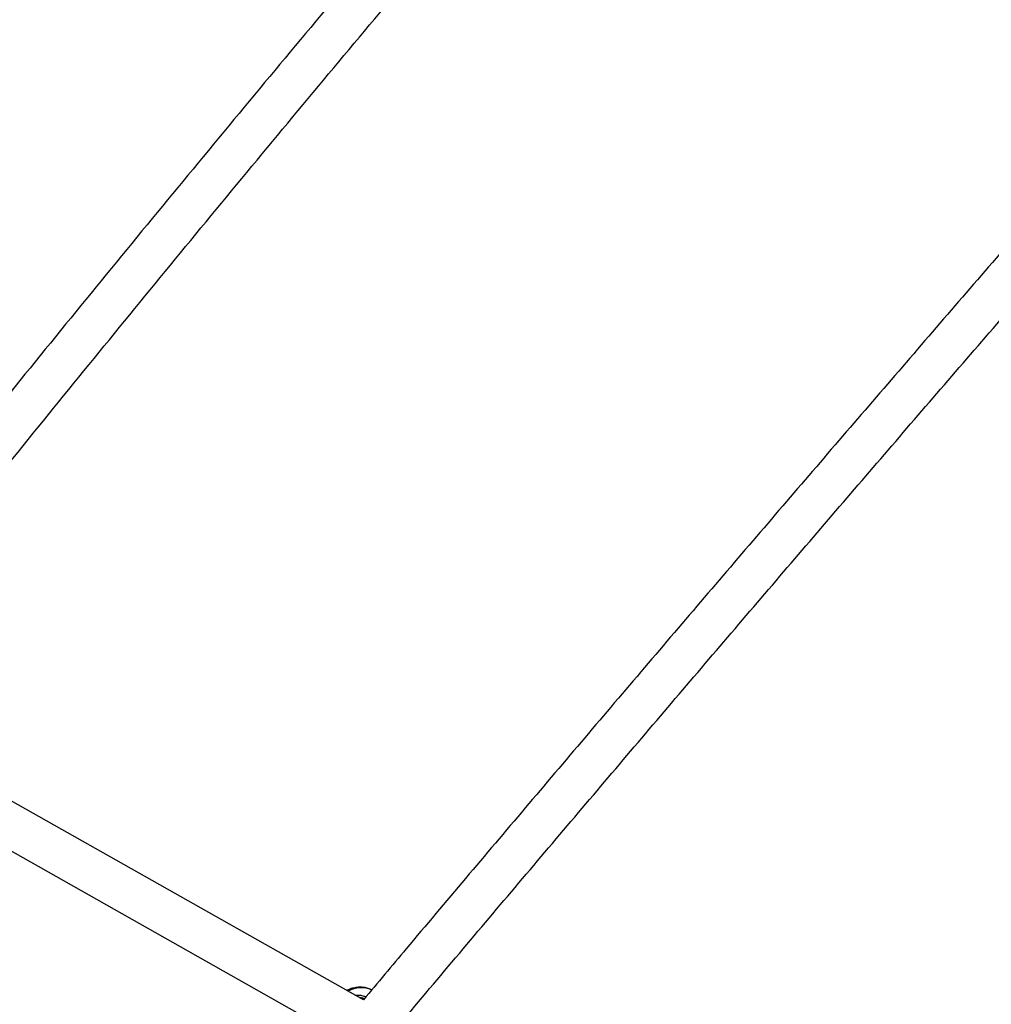
# Model space of a CAD drawing. Units: millimetres. Extents: x 0 to 42, y 0 to 29.8.
# Drawn here: x 15.2 to 15.9, y 8 to 8.7 of the extents above; entities that cross this region are included whole.
import ezdxf

# ---------------------------------------------------------------- set-up
doc = ezdxf.new("R2010")
doc.units = ezdxf.units.MM

msp = doc.modelspace()

# ---------------------------------------------------------------- linework, layer by layer
at = {"color": 7, "linetype": 'Continuous', "lineweight": 25}
for p, q in [((15.42101, 8.00802), (15.03132, 8.22805)), ((15.04075, 8.18597), (15.40415, 7.9808))]:
    msp.add_line(p, q, dxfattribs=at)
at = {"color": 8, "linetype": 'Continuous', "lineweight": 25}
msp.add_arc((15.41937, 7.9977), 0.01916, 66.40731, 119.80009, dxfattribs=at)
at = {"color": 7, "linetype": 'Continuous', "lineweight": 25}
for points, knots in [([(15.60713, 8.98625), (15.60651, 8.98553), (15.58563, 8.96137), (15.54461, 8.91339), (15.4841, 8.84228), (15.42376, 8.77072), (15.36357, 8.69879), (15.30353, 8.62645), (15.24366, 8.55373), (15.18394, 8.48061), (15.12439, 8.40713), (15.06501, 8.33322), (15.02233, 8.27982), (14.9995, 8.25095), (14.99635, 8.24696)], [0, 0, 0, 0, 0.003011, 0.101138, 0.199265, 0.297392, 0.395519, 0.493646, 0.591772, 0.689898, 0.788025, 0.88615, 0.984276, 1, 1, 1, 1]), ([(15.02673, 8.23374), (15.03666, 8.24626), (15.06627, 8.28359), (15.11573, 8.34533), (15.17511, 8.41897), (15.23467, 8.49221), (15.29438, 8.56506), (15.35425, 8.63753), (15.41428, 8.7096), (15.47446, 8.78128), (15.5348, 8.85254), (15.58629, 8.91296), (15.61773, 8.94946), (15.62895, 8.96248)], [0, 0, 0, 0, 0.050171, 0.149578, 0.248986, 0.348393, 0.447801, 0.547208, 0.646615, 0.746021, 0.845428, 0.944834, 1, 1, 1, 1]), ([(16.1017, 8.80003), (16.09013, 8.78688), (16.04909, 8.74022), (15.97872, 8.65963), (15.89061, 8.55827), (15.80265, 8.45648), (15.71484, 8.3543), (15.62718, 8.25173), (15.53968, 8.14873), (15.47096, 8.0675), (15.43146, 8.02046), (15.42101, 8.00802)], [0, 0, 0, 0, 0.050629, 0.17963, 0.30863, 0.437631, 0.566632, 0.695632, 0.824633, 0.953633, 1, 1, 1, 1]), ([(15.45159, 7.99472), (15.45215, 7.99539), (15.48175, 8.03067), (15.54052, 8.10019), (15.62792, 8.20325), (15.71548, 8.30586), (15.8032, 8.40809), (15.89106, 8.50992), (15.97909, 8.61133), (16.05639, 8.69997), (16.10441, 8.75463), (16.12298, 8.77578)], [0, 0, 0, 0, 0.002548, 0.133261, 0.263975, 0.394688, 0.525402, 0.656115, 0.786829, 0.917542, 1, 1, 1, 1]), ([(15.42704, 8.0152), (15.42672, 8.01539), (15.42548, 8.01611), (15.42303, 8.01682), (15.41979, 8.0173), (15.41641, 8.01719), (15.41302, 8.01648), (15.41051, 8.01566), (15.40925, 8.01493), (15.40902, 8.0148)], [0, 0, 0, 0, 0.061481, 0.235953, 0.412377, 0.591696, 0.774138, 0.959309, 1, 1, 1, 1]), ([(15.41506, 8.01138), (15.41545, 8.01141), (15.41631, 8.01147), (15.41753, 8.01144), (15.41869, 8.01135), (15.42, 8.01116), (15.42122, 8.01086), (15.42233, 8.01045), (15.42281, 8.01018), (15.42305, 8.01004)], [0, 0, 0, 0, 0.1211129, 0.2702576, 0.3945467, 0.5062872, 0.7290407, 0.8634888, 1, 1, 1, 1]), ([(15.42162, 8.00875), (15.42145, 8.00882), (15.42105, 8.00898), (15.42004, 8.00927), (15.4191, 8.00947), (15.41839, 8.00954), (15.41832, 8.00954)], [0, 0, 0, 0, 0.1897, 0.441133, 0.949284, 1, 1, 1, 1])]:
    msp.add_open_spline(points, degree=3, knots=knots, dxfattribs=at)

doc.saveas('drawing.dxf')
